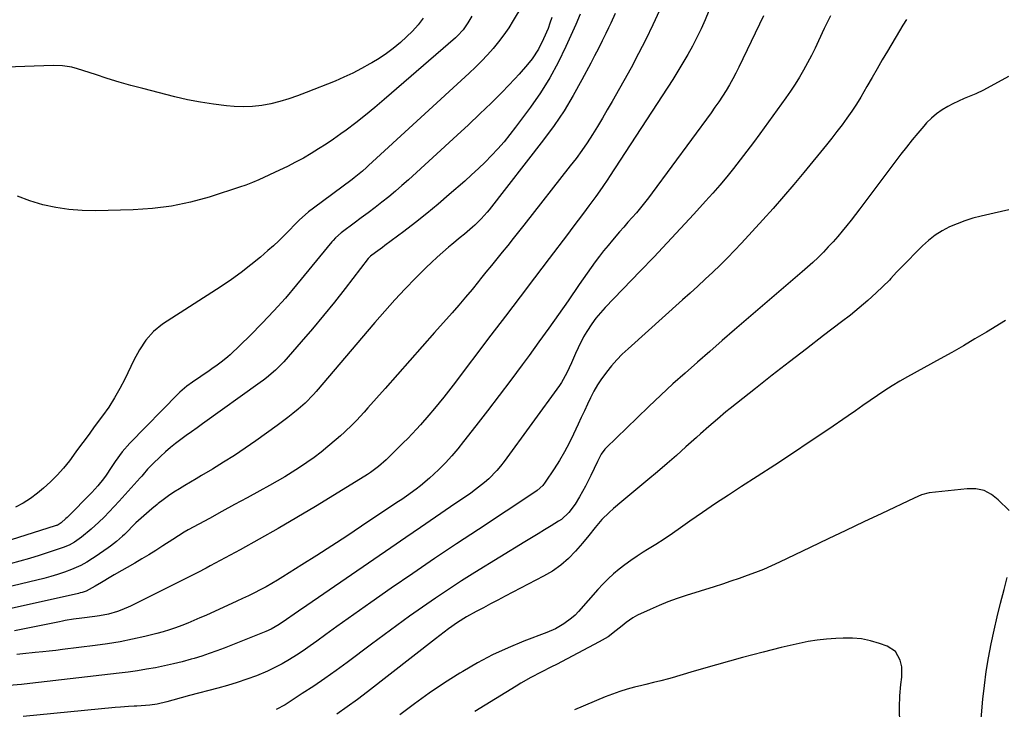
# Model space of a CAD drawing. Units: inches. Extents: x 1830881 to 1836216, y 452757 to 458070.
# Drawn here: x 1834962 to 1835350, y 456020 to 456292 of the extents above; entities that cross this region are included whole.
import ezdxf

# ---------------------------------------------------------------- set-up
doc = ezdxf.new("R2010")
doc.units = ezdxf.units.IN
doc.header["$MEASUREMENT"] = 0
doc.layers.add('7', color=7, linetype='Continuous')
doc.layers.add('8', color=7, linetype='Continuous')

msp = doc.modelspace()

# ---------------------------------------------------------------- linework, layer by layer
at = {"layer": '7', "color": 18}
for points in [[(1835163.94, 456304.06, 2002), (1835156.71, 456291.95, 2002), (1835154.9, 456289.08, 2002), (1835152.98, 456286.28, 2002), (1835150.92, 456283.59, 2002), (1835148.76, 456280.97, 2002), (1835146.48, 456278.45, 2002), (1835144.16, 456275.97, 2002), (1835141.75, 456273.57, 2002), (1835139.28, 456271.23, 2002), (1835099.65, 456234.73, 2002), (1835098.87, 456234.02, 2002), (1835097.27, 456232.62, 2002), (1835093.96, 456229.96, 2002), (1835093.11, 456229.32, 2002), (1835077.87, 456217.97, 2002), (1835075.95, 456216.48, 2002), (1835072.3, 456213.28, 2002), (1835070.58, 456211.56, 2002), (1835068.29, 456209.15, 2002), (1835066.27, 456207.09, 2002), (1835064.22, 456205.08, 2002), (1835062.1, 456203.13, 2002), (1835059.95, 456201.21, 2002), (1835056.99, 456198.65, 2002), (1835053.26, 456195.57, 2002), (1835049.46, 456192.6, 2002), (1835045.53, 456189.79, 2002), (1835041.53, 456187.09, 2002), (1835018.38, 456172.19, 2002), (1835014.81, 456169.38, 2002), (1835011.83, 456165.95, 2002), (1835009.32, 456162.1, 2002), (1835007.14, 456158.05, 2002), (1835003.53, 456150.58, 2002), (1835001.58, 456146.81, 2002), (1834999.48, 456143.13, 2002), (1834997.18, 456139.57, 2002), (1834994.75, 456136.09, 2002), (1834991.48, 456131.7, 2002), (1834989.67, 456129.25, 2002), (1834987.87, 456126.79, 2002), (1834986.08, 456124.33, 2002), (1834984.27, 456121.87, 2002), (1834981.66, 456118.34, 2002), (1834979.35, 456115.45, 2002), (1834976.91, 456112.67, 2002), (1834974.28, 456110.08, 2002), (1834971.51, 456107.61, 2002), (1834969.13, 456105.62, 2002), (1834966.37, 456103.54, 2002), (1834963.5, 456101.66, 2002), (1834960.46, 456100.06, 2002)], [(1835214.43, 456295.96, 1994), (1835211.79, 456290.21, 1994), (1835209.04, 456284.52, 1994), (1835206.14, 456278.9, 1994), (1835203.13, 456273.34, 1994), (1835195.66, 456259.97, 1994), (1835193.78, 456256.68, 1994), (1835191.87, 456253.41, 1994), (1835189.9, 456250.17, 1994), (1835187.9, 456246.96, 1994), (1835185.83, 456243.79, 1994), (1835183.69, 456240.67, 1994), (1835181.46, 456237.61, 1994), (1835179.16, 456234.6, 1994), (1835160.88, 456211.32, 1994), (1835158.77, 456208.64, 1994), (1835156.64, 456205.97, 1994), (1835154.51, 456203.31, 1994), (1835152.37, 456200.66, 1994), (1835150.22, 456198.01, 1994), (1835148.08, 456195.36, 1994), (1835145.94, 456192.7, 1994), (1835143.8, 456190.04, 1994), (1835143.02, 456189.07, 1994), (1835140.47, 456185.94, 1994), (1835137.89, 456182.84, 1994), (1835135.26, 456179.78, 1994), (1835132.61, 456176.74, 1994), (1835125.65, 456168.91, 1994), (1835120.77, 456163.41, 1994), (1835115.9, 456157.91, 1994), (1835111.02, 456152.41, 1994), (1835106.15, 456146.9, 1994), (1835099.34, 456139.19, 1994), (1835097.87, 456137.55, 1994), (1835094.86, 456134.31, 1994), (1835093.33, 456132.71, 1994), (1835090.17, 456129.63, 1994), (1835088.53, 456128.15, 1994), (1835086.86, 456126.71, 1994), (1835083.63, 456124.01, 1994), (1835080.92, 456121.82, 1994), (1835078.17, 456119.7, 1994), (1835075.34, 456117.68, 1994), (1835072.47, 456115.73, 1994), (1835069.54, 456113.86, 1994), (1835066.57, 456112.04, 1994), (1835063.57, 456110.28, 1994), (1835060.54, 456108.58, 1994), (1835056.73, 456106.49, 1994), (1835051.77, 456103.78, 1994), (1835046.81, 456101.07, 1994), (1835041.84, 456098.36, 1994), (1835036.88, 456095.66, 1994), (1835028.51, 456091.1, 1994), (1835026.95, 456090.22, 1994), (1835024.66, 456088.81, 1994), (1835022.4, 456087.35, 1994), (1835018.49, 456084.79, 1994), (1835015.76, 456083.05, 1994), (1835013.02, 456081.34, 1994), (1835010.25, 456079.67, 1994), (1835007.46, 456078.04, 1994), (1834999.34, 456073.4, 1994), (1834998.07, 456072.67, 1994), (1834994.31, 456070.43, 1994), (1834991.82, 456068.9, 1994), (1834988.3, 456067.02, 1994), (1834986.71, 456066.47, 1994), (1834985.98, 456066.27, 1994), (1834985.25, 456066.09, 1994), (1834956.39, 456059.6, 1994)], [(1835233.82, 456295.72, 1992), (1835232.32, 456292.21, 1992), (1835230.75, 456288.73, 1992), (1835229.08, 456285.3, 1992), (1835227.35, 456281.9, 1992), (1835225.52, 456278.55, 1992), (1835223.63, 456275.23, 1992), (1835221.66, 456271.97, 1992), (1835219.62, 456268.74, 1992), (1835194.7, 456230.41, 1992), (1835194.05, 456229.41, 1992), (1835192.05, 456226.45, 1992), (1835189.98, 456223.53, 1992), (1835189.28, 456222.57, 1992), (1835186.53, 456218.85, 1992), (1835184.43, 456216.04, 1992), (1835182.34, 456213.23, 1992), (1835180.23, 456210.43, 1992), (1835178.11, 456207.63, 1992), (1835170.87, 456198.11, 1992), (1835165.13, 456190.56, 1992), (1835159.39, 456183, 1992), (1835153.65, 456175.45, 1992), (1835147.92, 456167.89, 1992), (1835132.95, 456148.16, 1992), (1835131.15, 456145.82, 1992), (1835129.34, 456143.5, 1992), (1835127.49, 456141.21, 1992), (1835125.62, 456138.93, 1992), (1835123.42, 456136.31, 1992), (1835120.16, 456132.6, 1992), (1835118.49, 456130.78, 1992), (1835115.08, 456127.2, 1992), (1835113.35, 456125.44, 1992), (1835111.6, 456123.7, 1992), (1835106.58, 456118.79, 1992), (1835103.59, 456116.12, 1992), (1835100.38, 456113.71, 1992), (1835099.27, 456112.97, 1992), (1835098.14, 456112.25, 1992), (1835078.77, 456100.39, 1992), (1835071.42, 456095.97, 1992), (1835064.03, 456091.64, 1992), (1835056.56, 456087.43, 1992), (1835049.04, 456083.3, 1992), (1835037.23, 456076.94, 1992), (1835035.58, 456076.06, 1992), (1835032.27, 456074.33, 1992), (1835028.95, 456072.63, 1992), (1835027.28, 456071.79, 1992), (1835023.94, 456070.12, 1992), (1835005.7, 456061.09, 1992), (1835002.34, 456059.6, 1992), (1835000.61, 456058.98, 1992), (1834997.08, 456057.93, 1992), (1834993.49, 456057.18, 1992), (1834991.67, 456056.92, 1992), (1834986.62, 456056.3, 1992), (1834983.3, 456055.86, 1992), (1834980, 456055.34, 1992), (1834978.91, 456055.14, 1992), (1834977.81, 456054.93, 1992), (1834960, 456051.38, 1992)], [(1835196.86, 456294.76, 1996), (1835195.15, 456290.97, 1996), (1835194.26, 456289.09, 1996), (1835193.21, 456286.89, 1996), (1835191.77, 456283.92, 1996), (1835190.3, 456280.96, 1996), (1835188.8, 456278.02, 1996), (1835187.28, 456275.09, 1996), (1835183.8, 456268.5, 1996), (1835180.36, 456262.38, 1996), (1835176.72, 456256.4, 1996), (1835172.77, 456250.61, 1996), (1835168.62, 456244.95, 1996), (1835147.17, 456217.28, 1996), (1835146.43, 456216.36, 1996), (1835144.08, 456213.73, 1996), (1835141.52, 456211.29, 1996), (1835140.64, 456210.51, 1996), (1835137.47, 456207.78, 1996), (1835135.81, 456206.37, 1996), (1835132.45, 456203.59, 1996), (1835131.18, 456202.56, 1996), (1835128.89, 456200.63, 1996), (1835126.63, 456198.65, 1996), (1835124.45, 456196.6, 1996), (1835122.3, 456194.51, 1996), (1835118.16, 456190.35, 1996), (1835114.03, 456186.1, 1996), (1835109.97, 456181.78, 1996), (1835106.01, 456177.36, 1996), (1835102.12, 456172.89, 1996), (1835079.03, 456145.67, 1996), (1835077.99, 456144.48, 1996), (1835074.63, 456141.14, 1996), (1835071.83, 456138.74, 1996), (1835069.81, 456137.05, 1996), (1835067.77, 456135.4, 1996), (1835065.67, 456133.81, 1996), (1835063.55, 456132.25, 1996), (1835055.15, 456126.24, 1996), (1835050.98, 456123.33, 1996), (1835046.77, 456120.5, 1996), (1835042.48, 456117.78, 1996), (1835038.15, 456115.12, 1996), (1835033.81, 456112.54, 1996), (1835031.62, 456111.23, 1996), (1835029.42, 456109.92, 1996), (1835027.23, 456108.6, 1996), (1835025.04, 456107.29, 1996), (1835022.88, 456105.93, 1996), (1835020.76, 456104.52, 1996), (1835018.69, 456103.02, 1996), (1835016.65, 456101.48, 1996), (1835016.29, 456101.19, 1996), (1835014.13, 456099.43, 1996), (1835012.02, 456097.62, 1996), (1835009.96, 456095.75, 1996), (1835007.93, 456093.84, 1996), (1835003.34, 456089.34, 1996), (1835002.59, 456088.63, 1996), (1835000.29, 456086.56, 1996), (1834997.85, 456084.66, 1996), (1834997.01, 456084.06, 1996), (1834991.87, 456080.52, 1996), (1834990.77, 456079.78, 1996), (1834988.51, 456078.37, 1996), (1834986.2, 456077.07, 1996), (1834982.55, 456075.48, 1996), (1834979.7, 456074.46, 1996), (1834977.01, 456073.55, 1996), (1834974.3, 456072.7, 1996), (1834971.56, 456071.95, 1996), (1834968.81, 456071.26, 1996), (1834952.85, 456067.55, 1996)], [(1835121.21, 456292.86, 2006), (1835119.14, 456290.29, 2006), (1835116.97, 456287.81, 2006), (1835114.64, 456285.48, 2006), (1835112.21, 456283.24, 2006), (1835109.38, 456280.94, 2006), (1835106.66, 456278.89, 2006), (1835103.82, 456277, 2006), (1835100.9, 456275.22, 2006), (1835100.19, 456274.81, 2006), (1835096.82, 456272.97, 2006), (1835093.41, 456271.22, 2006), (1835089.94, 456269.61, 2006), (1835086.41, 456268.1, 2006), (1835075.09, 456263.52, 2006), (1835071.66, 456262.22, 2006), (1835068.18, 456261.04, 2006), (1835064.66, 456260.02, 2006), (1835061.1, 456259.11, 2006), (1835057.5, 456258.45, 2006), (1835053.89, 456258.03, 2006), (1835050.25, 456257.96, 2006), (1835046.6, 456258.11, 2006), (1835043.61, 456258.37, 2006), (1835038.47, 456258.96, 2006), (1835033.36, 456259.71, 2006), (1835028.29, 456260.71, 2006), (1835023.25, 456261.87, 2006), (1835010.68, 456265.1, 2006), (1835005.96, 456266.37, 2006), (1835001.25, 456267.69, 2006), (1834996.57, 456269.12, 2006), (1834991.91, 456270.61, 2006), (1834984.93, 456272.91, 2006), (1834982.58, 456273.56, 2006), (1834978.97, 456274.12, 2006), (1834975.32, 456274.22, 2006), (1834952.85, 456273.44, 2006)], [(1835281.75, 456293.84, 1988), (1835279.35, 456288.77, 1988), (1835277.12, 456283.95, 1988), (1835275.72, 456281.02, 1988), (1835274.27, 456278.12, 1988), (1835272.76, 456275.25, 1988), (1835271.19, 456272.41, 1988), (1835269.55, 456269.61, 1988), (1835267.84, 456266.85, 1988), (1835266.05, 456264.15, 1988), (1835264.19, 456261.49, 1988), (1835253.89, 456247.26, 1988), (1835251.37, 456243.82, 1988), (1835248.82, 456240.41, 1988), (1835246.22, 456237.03, 1988), (1835243.59, 456233.67, 1988), (1835240.91, 456230.36, 1988), (1835238.18, 456227.08, 1988), (1835235.38, 456223.87, 1988), (1835232.54, 456220.69, 1988), (1835227.88, 456215.59, 1988), (1835222.65, 456209.91, 1988), (1835217.39, 456204.26, 1988), (1835212.08, 456198.66, 1988), (1835206.73, 456193.09, 1988), (1835192.95, 456178.84, 1988), (1835191.06, 456176.76, 1988), (1835189.27, 456174.61, 1988), (1835187.62, 456172.34, 1988), (1835185.67, 456169.35, 1988), (1835184.44, 456167.26, 1988), (1835182.24, 456162.94, 1988), (1835181.26, 456160.72, 1988), (1835179.71, 456156.99, 1988), (1835177.89, 456153.03, 1988), (1835175.73, 456149.27, 1988), (1835174.91, 456148.07, 1988), (1835153.09, 456118.08, 1988), (1835151.71, 456116.28, 1988), (1835150.25, 456114.55, 1988), (1835147.07, 456111.31, 1988), (1835145.37, 456109.81, 1988), (1835141.82, 456106.98, 1988), (1835139.98, 456105.66, 1988), (1835131.95, 456100.16, 1988), (1835126.06, 456096.13, 1988), (1835120.17, 456092.1, 1988), (1835114.28, 456088.06, 1988), (1835108.39, 456084.03, 1988), (1835075.3, 456061.35, 1988), (1835071.97, 456059.05, 1988), (1835070.32, 456057.88, 1988), (1835067.31, 456055.74, 1988), (1835064.35, 456053.77, 1988), (1835061.25, 456052.03, 1988), (1835059.09, 456051.07, 1988), (1835042.69, 456044.49, 1988), (1835039.78, 456043.38, 1988), (1835036.85, 456042.32, 1988), (1835033.89, 456041.36, 1988), (1835030.91, 456040.45, 1988), (1835029.68, 456040.1, 1988), (1835026.19, 456039.15, 1988), (1835022.69, 456038.27, 1988), (1835019.16, 456037.49, 1988), (1835015.61, 456036.78, 1988), (1835012.05, 456036.15, 1988), (1835008.48, 456035.57, 1988), (1835004.9, 456035.07, 1988), (1835001.31, 456034.62, 1988), (1834966.08, 456030.54, 1988), (1834962.77, 456030.19, 1988), (1834957.8, 456029.74, 1988)], [(1835183.06, 456294.41, 1998), (1835181.43, 456290.35, 1998), (1835177.48, 456281.66, 1998), (1835174.42, 456275.43, 1998), (1835171.1, 456269.34, 1998), (1835167.4, 456263.48, 1998), (1835163.46, 456257.76, 1998), (1835157.63, 456249.86, 1998), (1835155.4, 456246.97, 1998), (1835153.1, 456244.14, 1998), (1835150.67, 456241.41, 1998), (1835148.17, 456238.74, 1998), (1835145.58, 456236.16, 1998), (1835142.96, 456233.61, 1998), (1835140.28, 456231.12, 1998), (1835137.56, 456228.67, 1998), (1835131.48, 456223.31, 1998), (1835127.09, 456219.54, 1998), (1835122.64, 456215.84, 1998), (1835118.11, 456212.25, 1998), (1835113.51, 456208.74, 1998), (1835106.1, 456203.2, 1998), (1835105.16, 456202.51, 1998), (1835102.35, 456200.47, 1998), (1835100.47, 456199.1, 1998), (1835099.49, 456198.08, 1998), (1835090.35, 456186.24, 1998), (1835086.15, 456180.91, 1998), (1835081.89, 456175.63, 1998), (1835077.53, 456170.44, 1998), (1835073.11, 456165.3, 1998), (1835066.22, 456157.43, 1998), (1835062.97, 456154.09, 1998), (1835059.43, 456151.05, 1998), (1835058.2, 456150.1, 1998), (1835056.95, 456149.18, 1998), (1835034.12, 456132.87, 1998), (1835032, 456131.35, 1998), (1835029.88, 456129.83, 1998), (1835027.76, 456128.3, 1998), (1835025.65, 456126.76, 1998), (1835023.57, 456125.19, 1998), (1835021.53, 456123.56, 1998), (1835019.56, 456121.85, 1998), (1835017.64, 456120.09, 1998), (1835014.4, 456117.02, 1998), (1835012.52, 456115.07, 1998), (1835010.76, 456113, 1998), (1835010.17, 456112.32, 1998), (1835009.57, 456111.65, 1998), (1835001.28, 456102.39, 1998), (1834999.34, 456100.28, 1998), (1834997.37, 456098.2, 1998), (1834995.34, 456096.18, 1998), (1834993.27, 456094.19, 1998), (1834990.29, 456091.42, 1998), (1834986.43, 456088.25, 1998), (1834983.74, 456086.3, 1998), (1834981.57, 456085.11, 1998), (1834979.27, 456084.19, 1998), (1834969.77, 456081.07, 1998), (1834965.96, 456079.87, 1998), (1834962.13, 456078.73, 1998), (1834958.27, 456077.68, 1998)], [(1835140.34, 456293.7, 2004), (1835138.81, 456291.01, 2004), (1835136.94, 456288.32, 2004), (1835134.72, 456285.91, 2004), (1835133.92, 456285.17, 2004), (1835105.84, 456260.76, 2004), (1835102.17, 456257.65, 2004), (1835098.44, 456254.61, 2004), (1835094.64, 456251.66, 2004), (1835090.78, 456248.77, 2004), (1835088.68, 456247.24, 2004), (1835085.81, 456245.21, 2004), (1835082.91, 456243.23, 2004), (1835079.96, 456241.33, 2004), (1835076.97, 456239.48, 2004), (1835073.93, 456237.72, 2004), (1835070.85, 456236.04, 2004), (1835067.72, 456234.45, 2004), (1835064.55, 456232.94, 2004), (1835056.31, 456229.18, 2004), (1835053.81, 456228.09, 2004), (1835051.28, 456227.09, 2004), (1835050.42, 456226.79, 2004), (1835049.56, 456226.5, 2004), (1835036.73, 456222.35, 2004), (1835029.39, 456220.32, 2004), (1835021.98, 456218.73, 2004), (1835014.46, 456217.78, 2004), (1835006.87, 456217.28, 2004), (1834991.93, 456216.93, 2004), (1834986.68, 456217.03, 2004), (1834981.46, 456217.42, 2004), (1834976.29, 456218.24, 2004), (1834971.15, 456219.34, 2004), (1834966.12, 456220.87, 2004), (1834961.19, 456222.65, 2004)], [(1835311.77, 456292.32, 1986), (1835310.35, 456290.16, 1986), (1835308.99, 456287.95, 1986), (1835304.27, 456279.92, 1986), (1835302.23, 456276.42, 1986), (1835300.19, 456272.93, 1986), (1835298.17, 456269.42, 1986), (1835296.15, 456265.91, 1986), (1835293.73, 456261.78, 1986), (1835291.99, 456258.97, 1986), (1835290.17, 456256.22, 1986), (1835288.29, 456253.49, 1986), (1835286.34, 456250.82, 1986), (1835284.36, 456248.17, 1986), (1835282.33, 456245.56, 1986), (1835280.26, 456242.98, 1986), (1835271.29, 456232, 1986), (1835267.33, 456227.25, 1986), (1835263.32, 456222.54, 1986), (1835259.23, 456217.9, 1986), (1835255.09, 456213.31, 1986), (1835246.75, 456204.23, 1986), (1835243.98, 456201.28, 1986), (1835241.17, 456198.37, 1986), (1835238.3, 456195.53, 1986), (1835235.38, 456192.73, 1986), (1835232.42, 456189.96, 1986), (1835229.45, 456187.22, 1986), (1835226.45, 456184.49, 1986), (1835223.45, 456181.78, 1986), (1835201.96, 456162.5, 1986), (1835199.69, 456160.35, 1986), (1835197.51, 456158.12, 1986), (1835195.45, 456155.78, 1986), (1835193.48, 456153.37, 1986), (1835193.16, 456152.95, 1986), (1835191.49, 456150.63, 1986), (1835189.92, 456148.25, 1986), (1835188.51, 456145.77, 1986), (1835187.21, 456143.23, 1986), (1835185.98, 456140.63, 1986), (1835184.76, 456138.04, 1986), (1835183.54, 456135.45, 1986), (1835182.32, 456132.85, 1986), (1835180.46, 456128.89, 1986), (1835178.71, 456125.37, 1986), (1835176.86, 456121.9, 1986), (1835174.87, 456118.51, 1986), (1835172.78, 456115.18, 1986), (1835169.29, 456109.88, 1986), (1835168.37, 456108.66, 1986), (1835166.12, 456106.6, 1986), (1835164.87, 456105.71, 1986), (1835142.94, 456091.29, 1986), (1835134.31, 456085.57, 1986), (1835125.7, 456079.8, 1986), (1835117.14, 456073.96, 1986), (1835108.6, 456068.08, 1986), (1835100.54, 456062.48, 1986), (1835096.07, 456059.36, 1986), (1835091.62, 456056.21, 1986), (1835087.19, 456053.03, 1986), (1835082.77, 456049.82, 1986), (1835079.23, 456047.23, 1986), (1835076.58, 456045.34, 1986), (1835073.9, 456043.49, 1986), (1835071.17, 456041.71, 1986), (1835068.41, 456039.97, 1986), (1835065.6, 456038.34, 1986), (1835062.73, 456036.81, 1986), (1835059.79, 456035.43, 1986), (1835055.41, 456033.61, 1986), (1835051.66, 456032.21, 1986), (1835047.88, 456030.9, 1986), (1835044.06, 456029.73, 1986), (1835040.21, 456028.66, 1986), (1835029.09, 456025.77, 1986), (1835025.76, 456024.89, 1986), (1835022.43, 456023.98, 1986), (1835020.05, 456023.33, 1986), (1835016.27, 456022.4, 1986), (1835013.38, 456022.01, 1986), (1835008.23, 456021.65, 1986), (1835007.17, 456021.58, 1986), (1835005.03, 456021.45, 1986), (1835001.84, 456021.27, 1986), (1834999.71, 456021.09, 1986), (1834963.44, 456017.53, 1986)], [(1835351.94, 456269.86, 1984), (1835342.1, 456264.53, 1984), (1835339.13, 456263.05, 1984), (1835334.52, 456261.15, 1984), (1835329.99, 456259.05, 1984), (1835328.13, 456258.09, 1984), (1835325.81, 456256.73, 1984), (1835323.62, 456255.21, 1984), (1835321.6, 456253.46, 1984), (1835319.7, 456251.55, 1984), (1835318.57, 456250.28, 1984), (1835316.23, 456247.59, 1984), (1835313.94, 456244.86, 1984), (1835311.71, 456242.07, 1984), (1835309.54, 456239.25, 1984), (1835293.3, 456217.65, 1984), (1835291.62, 456215.44, 1984), (1835289.92, 456213.24, 1984), (1835288.19, 456211.07, 1984), (1835286.44, 456208.91, 1984), (1835284.65, 456206.78, 1984), (1835282.81, 456204.7, 1984), (1835280.92, 456202.66, 1984), (1835278.99, 456200.66, 1984), (1835276.87, 456198.58, 1984), (1835274.81, 456196.61, 1984), (1835272.71, 456194.7, 1984), (1835270.57, 456192.82, 1984), (1835244, 456169.96, 1984), (1835239.1, 456165.73, 1984), (1835234.21, 456161.49, 1984), (1835229.34, 456157.23, 1984), (1835224.48, 456152.96, 1984), (1835219.66, 456148.64, 1984), (1835214.88, 456144.27, 1984), (1835210.18, 456139.83, 1984), (1835205.51, 456135.34, 1984), (1835193.37, 456123.46, 1984), (1835192.83, 456122.89, 1984), (1835191.42, 456120.97, 1984), (1835189.92, 456118.14, 1984), (1835187.26, 456112.55, 1984), (1835185.14, 456108.32, 1984), (1835182.85, 456104.17, 1984), (1835181.14, 456101.28, 1984), (1835178.68, 456098.01, 1984), (1835175.67, 456095.27, 1984), (1835174.54, 456094.51, 1984), (1835171.67, 456092.77, 1984), (1835169.07, 456091.18, 1984), (1835166.46, 456089.59, 1984), (1835163.86, 456088, 1984), (1835161.26, 456086.4, 1984), (1835141.6, 456074.34, 1984), (1835136.35, 456071.05, 1984), (1835131.14, 456067.68, 1984), (1835125.99, 456064.22, 1984), (1835120.89, 456060.68, 1984), (1835115.84, 456057.08, 1984), (1835110.81, 456053.45, 1984), (1835105.81, 456049.78, 1984), (1835100.83, 456046.08, 1984), (1835091.18, 456038.86, 1984), (1835086.84, 456035.68, 1984), (1835082.45, 456032.57, 1984), (1835078, 456029.54, 1984), (1835073.51, 456026.58, 1984), (1835066.73, 456022.2, 1984), (1835063.21, 456020.25, 1984)], [(1835352.08, 456217.26, 1982), (1835346.3, 456215.93, 1982), (1835341.16, 456214.79, 1982), (1835337.97, 456213.97, 1982), (1835334.81, 456213.01, 1982), (1835331.73, 456211.85, 1982), (1835328.69, 456210.56, 1982), (1835325.79, 456209.02, 1982), (1835323.02, 456207.28, 1982), (1835320.46, 456205.27, 1982), (1835318.02, 456203.06, 1982), (1835309.55, 456194.5, 1982), (1835308.97, 456193.9, 1982), (1835307.86, 456192.68, 1982), (1835305.64, 456190.22, 1982), (1835305.05, 456189.64, 1982), (1835299.77, 456184.63, 1982), (1835296.49, 456181.61, 1982), (1835293.14, 456178.67, 1982), (1835289.69, 456175.84, 1982), (1835286.18, 456173.09, 1982), (1835279.09, 456167.72, 1982), (1835272.32, 456162.55, 1982), (1835265.57, 456157.36, 1982), (1835258.86, 456152.12, 1982), (1835252.17, 456146.85, 1982), (1835242.26, 456139, 1982), (1835240.55, 456137.63, 1982), (1835237.18, 456134.81, 1982), (1835233.87, 456131.93, 1982), (1835230.59, 456129.01, 1982), (1835228.95, 456127.54, 1982), (1835224.81, 456123.81, 1982), (1835221.08, 456120.5, 1982), (1835217.33, 456117.23, 1982), (1835213.53, 456113.99, 1982), (1835209.71, 456110.79, 1982), (1835201.13, 456103.68, 1982), (1835199.49, 456102.31, 1982), (1835196.26, 456099.54, 1982), (1835194.47, 456097.97, 1982), (1835191.61, 456095.17, 1982), (1835189.04, 456092.12, 1982), (1835186.56, 456088.96, 1982), (1835183.98, 456085.89, 1982), (1835181.26, 456082.75, 1982), (1835178.44, 456079.85, 1982), (1835175.43, 456077.18, 1982), (1835172.14, 456074.88, 1982), (1835168.66, 456072.81, 1982), (1835153.49, 456064.95, 1982), (1835150.63, 456063.46, 1982), (1835147.77, 456061.96, 1982), (1835144.92, 456060.44, 1982), (1835142.08, 456058.92, 1982), (1835138.3, 456056.84, 1982), (1835134.69, 456054.57, 1982), (1835131.21, 456052.09, 1982), (1835127.79, 456049.52, 1982), (1835126.1, 456048.21, 1982), (1835099.23, 456027.3, 1982), (1835095.26, 456024.29, 1982), (1835091.23, 456021.35, 1982), (1835087.13, 456018.52, 1982)], [(1835352.25, 456098.7, 1978), (1835347.95, 456103.03, 1978), (1835345.24, 456105.09, 1978), (1835342.33, 456106.59, 1978), (1835339.12, 456107.25, 1978), (1835335.71, 456107.36, 1978), (1835320.66, 456105.7, 1978), (1835317.64, 456104.89, 1978), (1835314.77, 456103.58, 1978), (1835302.04, 456097.6, 1978), (1835294.97, 456094.26, 1978), (1835287.9, 456090.92, 1978), (1835280.85, 456087.55, 1978), (1835273.8, 456084.17, 1978), (1835261.72, 456078.37, 1978), (1835258.59, 456076.92, 1978), (1835255.44, 456075.55, 1978), (1835252.23, 456074.28, 1978), (1835249, 456073.08, 1978), (1835245.74, 456071.95, 1978), (1835242.48, 456070.85, 1978), (1835239.2, 456069.77, 1978), (1835235.92, 456068.72, 1978), (1835224.91, 456065.26, 1978), (1835221.29, 456064.05, 1978), (1835217.71, 456062.75, 1978), (1835214.18, 456061.31, 1978), (1835210.68, 456059.79, 1978), (1835205.66, 456057.48, 1978), (1835203.81, 456056.49, 1978), (1835201.28, 456054.62, 1978), (1835199.65, 456053.3, 1978), (1835197.32, 456051.4, 1978), (1835194.08, 456049.01, 1978), (1835190.6, 456046.95, 1978), (1835173.75, 456038.1, 1978), (1835171.74, 456037.06, 1978), (1835167.71, 456034.99, 1978), (1835163.68, 456032.93, 1978), (1835159.73, 456030.72, 1978), (1835157.79, 456029.55, 1978), (1835141.61, 456019.49, 1978)], [(1835340.18, 456004.27, 1978), (1835341.92, 456024.34, 1978), (1835342.5, 456029.82, 1978), (1835343.21, 456035.28, 1978), (1835344.12, 456040.72, 1978), (1835345.16, 456046.13, 1978), (1835346.34, 456051.52, 1978), (1835347.57, 456056.9, 1978), (1835348.87, 456062.26, 1978), (1835350.22, 456067.61, 1978), (1835351.45, 456072.34, 1978)], [(1835309.43, 456000.19, 1976), (1835308.98, 456021.17, 1976), (1835309.09, 456025.7, 1976), (1835309.55, 456030.21, 1976), (1835309.98, 456033, 1976), (1835309.96, 456037.14, 1976), (1835309.29, 456039.81, 1976), (1835307.38, 456043.15, 1976), (1835304.18, 456045.26, 1976), (1835301.14, 456046.35, 1976), (1835297.62, 456047.38, 1976), (1835294.06, 456048.13, 1976), (1835290.43, 456048.44, 1976), (1835286.76, 456048.47, 1976), (1835283.84, 456048.31, 1976), (1835280.21, 456048.03, 1976), (1835276.59, 456047.63, 1976), (1835273, 456047.06, 1976), (1835269.42, 456046.38, 1976), (1835265.86, 456045.58, 1976), (1835262.31, 456044.75, 1976), (1835258.77, 456043.87, 1976), (1835255.24, 456042.95, 1976), (1835247.14, 456040.77, 1976), (1835242, 456039.36, 1976), (1835236.88, 456037.93, 1976), (1835231.77, 456036.46, 1976), (1835226.66, 456034.96, 1976), (1835219.42, 456032.8, 1976), (1835217.94, 456032.37, 1976), (1835214.95, 456031.59, 1976), (1835211.94, 456030.89, 1976), (1835208.94, 456030.19, 1976), (1835207.44, 456029.82, 1976), (1835204.51, 456029.09, 1976), (1835201.57, 456028.29, 1976), (1835198.66, 456027.4, 1976), (1835195.8, 456026.38, 1976), (1835192.96, 456025.27, 1976), (1835180.89, 456020.21, 1976)]]:
    msp.add_polyline3d(points, dxfattribs=at)
at = {"layer": '8', "color": 18}
for points in [[(1835171.85, 456293.13, 2000), (1835171.18, 456290.97, 2000), (1835170.44, 456288.84, 2000), (1835168.69, 456284.67, 2000), (1835166.59, 456280.67, 2000), (1835164.1, 456276.91, 2000), (1835162.3, 456274.56, 2000), (1835159.06, 456270.76, 2000), (1835157.35, 456268.94, 2000), (1835152.27, 456263.75, 2000), (1835147.94, 456259.4, 2000), (1835143.56, 456255.1, 2000), (1835139.11, 456250.88, 2000), (1835134.61, 456246.71, 2000), (1835115.36, 456229.18, 2000), (1835112.81, 456226.9, 2000), (1835110.23, 456224.67, 2000), (1835107.59, 456222.48, 2000), (1835104.93, 456220.34, 2000), (1835102.23, 456218.24, 2000), (1835099.52, 456216.16, 2000), (1835096.78, 456214.11, 2000), (1835094.03, 456212.08, 2000), (1835089.35, 456208.66, 2000), (1835088.78, 456208.23, 2000), (1835086.64, 456206.32, 2000), (1835085.67, 456205.27, 2000), (1835085.2, 456204.73, 2000), (1835071.23, 456187.69, 2000), (1835066.85, 456182.54, 2000), (1835062.35, 456177.49, 2000), (1835057.69, 456172.59, 2000), (1835052.91, 456167.8, 2000), (1835045.06, 456160.19, 2000), (1835044.1, 456159.31, 2000), (1835042.1, 456157.64, 2000), (1835040, 456156.09, 2000), (1835037.86, 456154.59, 2000), (1835036.79, 456153.85, 2000), (1835030.26, 456149.38, 2000), (1835028.04, 456147.77, 2000), (1835025.26, 456145.4, 2000), (1835024.61, 456144.76, 2000), (1835005.53, 456125.33, 2000), (1835002.45, 456121.86, 2000), (1834999.74, 456118.08, 2000), (1834998.18, 456115.66, 2000), (1834996.17, 456112.7, 2000), (1834995.14, 456111.24, 2000), (1834992.94, 456108.43, 2000), (1834990.53, 456105.8, 2000), (1834980.78, 456095.99, 2000), (1834980.32, 456095.55, 2000), (1834978.37, 456093.87, 2000), (1834977.29, 456093.17, 2000), (1834976.7, 456092.91, 2000), (1834976.4, 456092.79, 2000), (1834976.09, 456092.69, 2000), (1834952.85, 456085.32, 2000)], [(1835255.33, 456293.81, 1990), (1835245.67, 456273.62, 1990), (1835244.49, 456271.25, 1990), (1835243.26, 456268.92, 1990), (1835241.95, 456266.62, 1990), (1835240.6, 456264.35, 1990), (1835239.18, 456262.12, 1990), (1835237.72, 456259.92, 1990), (1835236.22, 456257.74, 1990), (1835234.68, 456255.59, 1990), (1835211.51, 456224, 1990), (1835210, 456221.99, 1990), (1835208.46, 456220.02, 1990), (1835206.86, 456218.08, 1990), (1835205.24, 456216.17, 1990), (1835203.59, 456214.28, 1990), (1835201.94, 456212.39, 1990), (1835200.29, 456210.49, 1990), (1835198.64, 456208.6, 1990), (1835195.83, 456205.36, 1990), (1835194.06, 456203.27, 1990), (1835192.34, 456201.15, 1990), (1835190.67, 456198.98, 1990), (1835189.05, 456196.78, 1990), (1835187.46, 456194.55, 1990), (1835185.88, 456192.32, 1990), (1835184.31, 456190.08, 1990), (1835182.74, 456187.83, 1990), (1835178.31, 456181.45, 1990), (1835174.52, 456176.03, 1990), (1835170.69, 456170.63, 1990), (1835166.82, 456165.26, 1990), (1835162.92, 456159.91, 1990), (1835160.23, 456156.25, 1990), (1835155.71, 456150.17, 1990), (1835151.16, 456144.11, 1990), (1835146.56, 456138.08, 1990), (1835141.93, 456132.09, 1990), (1835137.14, 456125.95, 1990), (1835134.82, 456123.09, 1990), (1835132.43, 456120.3, 1990), (1835129.92, 456117.61, 1990), (1835127.33, 456114.99, 1990), (1835125.33, 456113.04, 1990), (1835123.66, 456111.48, 1990), (1835120.17, 456108.52, 1990), (1835118.35, 456107.13, 1990), (1835114.62, 456104.46, 1990), (1835112.73, 456103.16, 1990), (1835110.83, 456101.87, 1990), (1835096.85, 456092.54, 1990), (1835091.02, 456088.68, 1990), (1835085.16, 456084.85, 1990), (1835079.28, 456081.07, 1990), (1835073.37, 456077.32, 1990), (1835065.89, 456072.63, 1990), (1835063.69, 456071.29, 1990), (1835061.47, 456069.98, 1990), (1835059.21, 456068.72, 1990), (1835056.93, 456067.5, 1990), (1835054.63, 456066.33, 1990), (1835052.32, 456065.18, 1990), (1835049.99, 456064.06, 1990), (1835047.65, 456062.98, 1990), (1835035.46, 456057.43, 1990), (1835033.1, 456056.38, 1990), (1835030.73, 456055.36, 1990), (1835028.35, 456054.37, 1990), (1835025.96, 456053.4, 1990), (1835023.54, 456052.51, 1990), (1835021.1, 456051.67, 1990), (1835018.63, 456050.94, 1990), (1835016.14, 456050.26, 1990), (1835011.45, 456049.1, 1990), (1835006.58, 456047.98, 1990), (1835001.69, 456046.99, 1990), (1834996.76, 456046.17, 1990), (1834991.82, 456045.48, 1990), (1834978.93, 456043.92, 1990), (1834976.34, 456043.62, 1990), (1834973.75, 456043.33, 1990), (1834971.16, 456043.05, 1990), (1834968.21, 456042.76, 1990), (1834963.37, 456042.25, 1990), (1834960.96, 456041.96, 1990)], [(1835350.81, 456173.73, 1980), (1835343.29, 456169.13, 1980), (1835338.76, 456166.41, 1980), (1835334.2, 456163.72, 1980), (1835329.61, 456161.1, 1980), (1835325, 456158.52, 1980), (1835312.19, 456151.48, 1980), (1835309.15, 456149.74, 1980), (1835306.15, 456147.94, 1980), (1835303.2, 456146.05, 1980), (1835300.29, 456144.1, 1980), (1835297.42, 456142.1, 1980), (1835294.53, 456140.11, 1980), (1835291.65, 456138.12, 1980), (1835288.76, 456136.13, 1980), (1835280.74, 456130.63, 1980), (1835273.81, 456125.94, 1980), (1835266.86, 456121.28, 1980), (1835259.86, 456116.69, 1980), (1835252.84, 456112.15, 1980), (1835246.67, 456108.2, 1980), (1835241.53, 456104.86, 1980), (1835236.41, 456101.47, 1980), (1835231.34, 456098.01, 1980), (1835226.3, 456094.5, 1980), (1835222.63, 456091.92, 1980), (1835219.43, 456089.7, 1980), (1835216.2, 456087.52, 1980), (1835212.93, 456085.41, 1980), (1835209.64, 456083.33, 1980), (1835207.96, 456082.29, 1980), (1835205.51, 456080.72, 1980), (1835203.11, 456079.09, 1980), (1835200.76, 456077.38, 1980), (1835198.46, 456075.6, 1980), (1835196.24, 456073.73, 1980), (1835194.08, 456071.79, 1980), (1835192.04, 456069.74, 1980), (1835190.06, 456067.61, 1980), (1835182.41, 456058.93, 1980), (1835181.1, 456057.56, 1980), (1835179.72, 456056.28, 1980), (1835176.68, 456054.04, 1980), (1835173.39, 456052.17, 1980), (1835169.92, 456050.65, 1980), (1835160.87, 456047.2, 1980), (1835154.65, 456044.63, 1980), (1835148.55, 456041.84, 1980), (1835142.61, 456038.71, 1980), (1835136.77, 456035.35, 1980), (1835135.66, 456034.67, 1980), (1835129.57, 456030.79, 1980), (1835123.58, 456026.79, 1980), (1835117.73, 456022.59, 1980), (1835111.96, 456018.26, 1980)]]:
    msp.add_polyline3d(points, dxfattribs=at)

doc.saveas('drawing.dxf')
